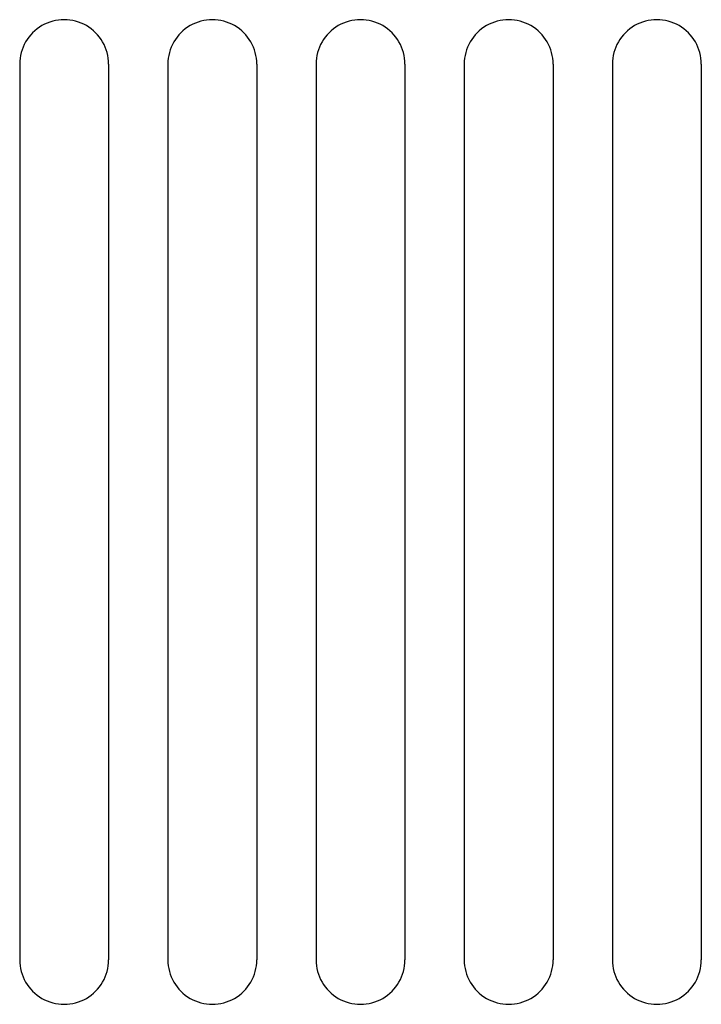
# Model space of a CAD drawing. Units: inches. Extents: x -157 to 44, y -47 to 12.
# Drawn here: x -156 to -153, y -40 to -36 of the extents above; entities that cross this region are included whole.
import ezdxf

# ---------------------------------------------------------------- set-up
doc = ezdxf.new("R2010")
doc.units = ezdxf.units.IN
doc.header["$MEASUREMENT"] = 0
doc.layers.add('Layer 02', color=7, linetype='Continuous', true_color=0x000000)

msp = doc.modelspace()

# ---------------------------------------------------------------- linework, layer by layer
at = {"layer": 'Layer 02'}
for centre, start, end in [((-155.72488, -35.90444), 0, 180.00002), ((-155.09988, -35.90444), 0, 180.00002), ((-154.47488, -35.90444), 0, 180.00002), ((-153.84988, -35.90444), 0, 180.00002), ((-153.22488, -35.90444), 0, 180.00002), ((-155.72488, -39.68574), 179.99999, 0.00006), ((-155.09988, -39.68574), 179.99999, 0.00006), ((-154.47488, -39.68574), 179.99999, 0.00006), ((-153.84988, -39.68574), 179.99999, 0.00006), ((-153.22488, -39.68574), 179.99999, 0.00006)]:
    msp.add_arc(centre, 0.1875, start, end, dxfattribs=at)
for points in [[(-155.91238, -35.90444), (-155.91238, -37.79509), (-155.91238, -39.68574)], [(-155.53738, -35.90444), (-155.53738, -37.79509), (-155.53738, -39.68574)], [(-155.28738, -35.90444), (-155.28738, -37.79509), (-155.28738, -39.68574)], [(-154.91238, -35.90444), (-154.91238, -37.79509), (-154.91238, -39.68574)], [(-154.66238, -35.90444), (-154.66238, -37.79509), (-154.66238, -39.68574)], [(-154.28738, -35.90444), (-154.28738, -37.79509), (-154.28738, -39.68574)], [(-154.03738, -35.90444), (-154.03738, -37.79509), (-154.03738, -39.68574)], [(-153.66238, -35.90444), (-153.66238, -37.79509), (-153.66238, -39.68574)], [(-153.41238, -35.90444), (-153.41238, -37.79509), (-153.41238, -39.68574)], [(-153.03738, -35.90444), (-153.03738, -37.79509), (-153.03738, -39.68574)]]:
    msp.add_open_spline(points, degree=2, dxfattribs=at)

doc.saveas('drawing.dxf')
